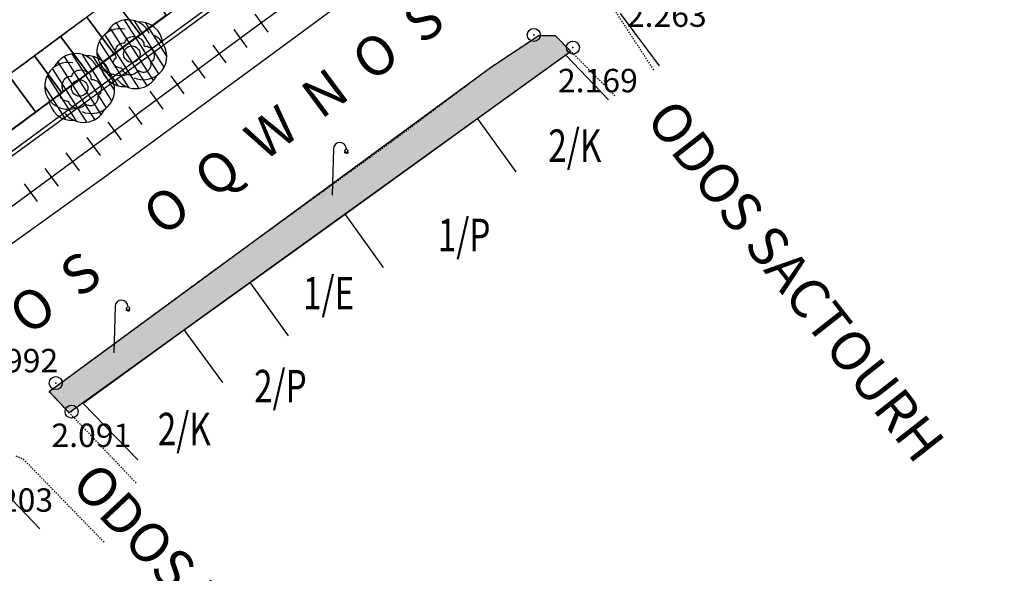
# Model space of a CAD drawing. Units: metres. Extents: x 300348 to 301352, y 4233123 to 4235228.
# Drawn here: x 301013 to 301089, y 4235110 to 4235153 of the extents above; entities that cross this region are included whole.
import ezdxf
from ezdxf.enums import TextEntityAlignment as Align

# ---------------------------------------------------------------- set-up
doc = ezdxf.new("R2010")
doc.units = ezdxf.units.M
doc.header["$LTSCALE"] = 0.05
doc.header["$MEASUREMENT"] = 0
doc.header["$PDMODE"] = 32
doc.header["$PDSIZE"] = 1
doc.linetypes.add('ACAD_ISO02W100', pattern=[15, 12, -3])
doc.linetypes.add('DASHED', pattern=[0.75, 0.5, -0.25])
doc.layers.add('_hide', color=7, linetype='ACAD_ISO02W100', plot=False)
for name, color, linetype in [('ANNO', 7, 'Continuous'), ('FANARI', 2, 'Continuous'), ('FRAXTHS', 2, 'Continuous'), ('FYT-RAS', 9, 'Continuous'), ('HATCH PEZOD', 50, 'Continuous'), ('KTIRIO', 200, 'Continuous'), ('KTXT', 7, 'Continuous'), ('MANTRA', 4, 'Continuous'), ('parking_cars', 251, 'Continuous'), ('PEZO', 1, 'DASHED'), ('Pezodromio_MP', 30, 'Continuous'), ('Point_Elevations', 7, 'Continuous'), ('RAGES', 7, 'Continuous'), ('TRAV', 7, 'Continuous'), ('TREE', 4, 'Continuous'), ('TREE0', 7, 'Continuous')]:
    doc.layers.add(name, color=color, linetype=linetype)
doc.styles.add('ANNOTXT', font='greeks.shx', dxfattribs={"height": 1})
doc.styles.add('KTXT', font='greeks.shx', dxfattribs={"width": 0.9, "oblique": 10.8, "height": 1})
doc.styles.add('S20', font='GREEKS.shx', dxfattribs={"height": 0.2})
doc.styles.get("Standard").update_dxf_attribs({"font": 'arial.ttf'})

msp = doc.modelspace()

# ---------------------------------------------------------------- hatches: boundary and pattern name
at = {"layer": 'FYT-RAS'}
h = msp.add_hatch(dxfattribs=at)
h.set_pattern_fill('ANSI31', scale=5, angle=-102.54523, style=0)
h.set_pattern_definition([(302.455, (301021.713, 4235150.1398), (0.52738, 0.3354), [])])
h.paths.add_polyline_path([(301024.334, 4235151.198, 0.408882), (301022.41, 4235152.829, 0.408882), (301020.035, 4235151.978, 0.408882), (301019.585, 4235149.496, 0.408882), (301021.509, 4235147.865, 0.408882), (301023.884, 4235148.716, 0.408882)])
h.paths.add_polyline_path([(301021.823, 4235149.732, -1), (301022.096, 4235150.962, -1)], flags=16)
h.paths.add_polyline_path([(301022.096, 4235150.962, 1), (301021.823, 4235149.732, 1)], flags=0)
h = msp.add_hatch(dxfattribs=at)
h.set_pattern_fill('ANSI31', scale=5, angle=-102.54523, style=0)
h.set_pattern_definition([(302.455, (301017.7018, 4235147.5394), (0.52738, 0.3354), [])])
h.paths.add_polyline_path([(301020.323, 4235148.598, 0.408882), (301018.398, 4235150.228, 0.408882), (301016.024, 4235149.377, 0.408882), (301015.574, 4235146.896, 0.408882), (301017.498, 4235145.265, 0.408882), (301019.872, 4235146.116, 0.408882)])
h.paths.add_polyline_path([(301017.811, 4235147.132, -1), (301018.085, 4235148.362, -1)], flags=16)
h.paths.add_polyline_path([(301018.085, 4235148.362, 1), (301017.811, 4235147.132, 1)], flags=0)
at = {"layer": 'HATCH PEZOD', "linetype": 'Continuous', "lineweight": 20, "ltscale": 15}
h = msp.add_hatch(dxfattribs=at)
h.set_pattern_fill('DOTS', color=2, scale=5, style=0)
h.set_pattern_definition([(0, (-1002.27648, -2416.10526), (0.15625, 0.3125), [0, -0.3125])])
h.paths.add_polyline_path([(301053.213, 4235151.785), (301054.488, 4235151.776), (301055.689, 4235150.564), (301017.153, 4235122.784), (301015.597, 4235124.418), (301049.519, 4235149.327)])

# ---------------------------------------------------------------- linework, layer by layer
at = {"color": 0}
for p in [(301052.837, 4235151.822, 2.077), (301055.845, 4235150.856, 2.169), (301016.114, 4235125.064, 1.992), (301017.327, 4235122.872, 2.091)]:
    msp.add_point(p, dxfattribs=at)
at = {"layer": '_hide', "color": 7}
msp.add_lwpolyline([(301004.437, 4235142.778), (301034.559, 4235165.114), (301034.857, 4235164.712), (301065.201, 4235186.78), (301067.014, 4235188.364), (301068.979, 4235189.909), (301087.174, 4235203.302), (301088.985, 4235200.91), (301077.879, 4235192.735), (301070.832, 4235187.548), (301069.805, 4235186.792), (301068.866, 4235186.004), (301066.946, 4235184.394), (301066.43, 4235183.962), (301052.846, 4235174.028), (301044.752, 4235168.156), (301042.727, 4235166.69), (301038.57, 4235163.683), (301035.681, 4235161.38), (301031.483, 4235158.35), (301025.13, 4235153.682), (301008.56, 4235141.415)], dxfattribs=at)
at = {"layer": 'FANARI', "color": 7}
for p, q in [((301037.442, 4235143.068), (301037.344, 4235139.508)), ((301038.348, 4235142.83), (301038.275, 4235142.761)), ((301038.388, 4235142.802), (301038.347, 4235142.71)), ((301038.435, 4235142.791), (301038.432, 4235142.691)), ((301038.483, 4235142.799), (301038.519, 4235142.706)), ((301038.524, 4235142.825), (301038.593, 4235142.752)), ((301020.668, 4235130.954), (301020.57, 4235127.394)), ((301021.573, 4235130.716), (301021.501, 4235130.647)), ((301021.613, 4235130.688), (301021.572, 4235130.596)), ((301021.661, 4235130.677), (301021.658, 4235130.577)), ((301021.709, 4235130.685), (301021.745, 4235130.592)), ((301021.75, 4235130.711), (301021.819, 4235130.638))]:
    msp.add_line(p, q, dxfattribs=at)
for centre in [(301038.439, 4235142.916), (301021.664, 4235130.802)]:
    msp.add_circle(centre, 0.125, dxfattribs=at)
for centre in [(301037.942, 4235143.054), (301021.168, 4235130.941)]:
    msp.add_arc(centre, 0.5, 358.42513, 178.42513, dxfattribs=at)
at = {"layer": 'FRAXTHS', "color": 7}
msp.add_line((301014.9, 4235113.874), (301010.701, 4235118.217), dxfattribs=at)
at = {"layer": 'KTIRIO', "color": 7}
for p, q in [((301062.492, 4235149.439), (301059.505, 4235153.477)), ((301055.298, 4235150.27), (301048.52, 4235145.368)), ((301058.565, 4235146.837), (301055.298, 4235150.27)), ((301048.52, 4235145.368), (301038.35, 4235138.02)), ((301048.52, 4235145.368), (301051.448, 4235141.315)), ((301038.35, 4235138.02), (301031.057, 4235132.775)), ((301038.35, 4235138.02), (301041.27, 4235133.961)), ((301031.057, 4235132.775), (301025.981, 4235129.142)), ((301031.057, 4235132.775), (301033.967, 4235128.709)), ((301025.981, 4235129.142), (301018.224, 4235123.501)), ((301025.981, 4235129.142), (301028.922, 4235125.099)), ((301018.224, 4235123.501), (301022.424, 4235119.158)), ((301022.424, 4235119.158), (301022.424, 4235119.158))]:
    msp.add_line(p, q, dxfattribs=at)
at = {"layer": 'MANTRA', "color": 7}
for p, q in [((301036.463, 4235160.254), (301020.052, 4235148.242)), ((301036.64, 4235160.012), (301020.229, 4235148)), ((301020.052, 4235148.242), (301007.202, 4235138.808)), ((301020.229, 4235148), (301007.38, 4235138.566))]:
    msp.add_line(p, q, dxfattribs=at)
at = {"layer": 'parking_cars', "color": 7}
for points in [[(301020.502, 4235154.69), (301022.587, 4235151.879), (301024.595, 4235153.368), (301022.51, 4235156.18)], [(301018.494, 4235153.201), (301020.579, 4235150.39), (301022.587, 4235151.879), (301020.502, 4235154.69)], [(301016.486, 4235151.712), (301018.571, 4235148.901), (301020.579, 4235150.39), (301018.494, 4235153.201)], [(301014.478, 4235150.223), (301016.562, 4235147.412), (301018.571, 4235148.901), (301016.486, 4235151.712)], [(301012.47, 4235148.734), (301014.554, 4235145.923), (301016.562, 4235147.412), (301014.478, 4235150.223)], [(301010.461, 4235147.245), (301012.546, 4235144.434), (301014.554, 4235145.923), (301012.47, 4235148.734)]]:
    msp.add_lwpolyline(points, close=True, dxfattribs=at)
at = {"layer": 'PEZO', "color": 7}
for p, q in [((301062.048, 4235149.145), (301059.06, 4235153.727)), ((301049.519, 4235149.327), (301053.213, 4235151.785)), ((301053.213, 4235151.785), (301054.488, 4235151.776)), ((301054.488, 4235151.776), (301059.059, 4235147.164)), ((301055.689, 4235150.564), (301055.689, 4235150.564)), ((301042.355, 4235143.949), (301049.519, 4235149.327)), ((301033.727, 4235137.686), (301042.355, 4235143.949)), ((301028.008, 4235133.549), (301033.727, 4235137.686)), ((301015.597, 4235124.418), (301028.008, 4235133.549)), ((301028.008, 4235133.549), (301028.008, 4235133.549)), ((301022.284, 4235117.396), (301015.597, 4235124.418)), ((301013.053, 4235119.471), (301013.614, 4235119.228)), ((301013.614, 4235119.228), (301019.866, 4235112.787))]:
    msp.add_line(p, q, dxfattribs=at)
at = {"layer": 'Pezodromio_MP', "color": 7}
for p, q in [((301034.559, 4235165.114), (301004.437, 4235142.778)), ((301032.914, 4235150.505), (301049.372, 4235162.653)), ((301031.483, 4235158.35), (301018.777, 4235149.013)), ((301019.742, 4235140.809), (301032.914, 4235150.505)), ((301018.777, 4235149.013), (301002.454, 4235136.873)), ((301009.073, 4235133.171), (301019.742, 4235140.809))]:
    msp.add_line(p, q, dxfattribs=at)
at = {"layer": 'Pezodromio_MP', "color": 250}
msp.add_lwpolyline([(301053.213, 4235151.785), (301053.213, 4235151.785), (301054.488, 4235151.776), (301055.689, 4235150.564), (301055.689, 4235150.564), (301055.689, 4235150.564), (301055.689, 4235150.564), (301017.153, 4235122.784), (301015.597, 4235124.418), (301015.597, 4235124.418), (301015.597, 4235124.418), (301015.597, 4235124.418), (301049.519, 4235149.327), (301049.519, 4235149.327), (301053.213, 4235151.785), (301053.213, 4235151.785)], close=True, dxfattribs=at)
at = {"layer": 'RAGES', "color": 7}
for p, q in [((301045.904, 4235163.034), (301031.955, 4235152.773)), ((301031.955, 4235152.773), (301008.614, 4235135.607))]:
    msp.add_line(p, q, dxfattribs=at)
at = {"layer": 'TRAV', "color": 7}
for p, q in [((301031.398, 4235153.418), (301032.405, 4235152.048)), ((301029.786, 4235152.233), (301030.794, 4235150.863)), ((301028.175, 4235151.048), (301029.182, 4235149.678)), ((301026.564, 4235149.863), (301027.571, 4235148.494)), ((301024.953, 4235148.678), (301025.96, 4235147.309)), ((301023.342, 4235147.493), (301024.349, 4235146.124)), ((301021.73, 4235146.308), (301022.737, 4235144.939)), ((301020.119, 4235145.123), (301021.126, 4235143.754)), ((301018.508, 4235143.939), (301019.515, 4235142.569)), ((301016.897, 4235142.754), (301017.904, 4235141.384)), ((301015.285, 4235141.569), (301016.293, 4235140.199)), ((301013.674, 4235140.384), (301014.681, 4235139.014))]:
    msp.add_line(p, q, dxfattribs=at)
at = {"layer": 'TREE', "color": 7}
for centre in [(301021.959, 4235150.347), (301017.948, 4235147.747)]:
    msp.add_circle(centre, 0.63, dxfattribs=at)
for centre, start, end in [((301021.656, 4235151.194), 24.061, 154.19742), ((301021.074, 4235150.508), 78.31005, 289.71991), ((301022.541, 4235151.034), 5.2424, 94.19742), ((301022.845, 4235150.186), 247.0208, 68.09293), ((301017.645, 4235148.594), 24.061, 154.19742), ((301018.53, 4235148.433), 5.2424, 94.19742), ((301017.063, 4235147.907), 78.31005, 289.71991), ((301018.834, 4235147.586), 247.0208, 68.09293), ((301021.378, 4235149.66), 185.2424, 274.19742), ((301022.263, 4235149.5), 218.23762, 334.19742), ((301017.366, 4235147.06), 185.2424, 274.19742), ((301018.252, 4235146.899), 218.23762, 334.19742)]:
    msp.add_arc(centre, 1.8, start, end, dxfattribs=at)
at = {"layer": 'TREE0', "color": 7, "flags": 128}
for points in [[(301020.61, 4235149.511, -0.217163), (301020.534, 4235149.718, -0.166984), (301020.645, 4235149.977, -0.146098), (301020.724, 4235150.025, 0.305256), (301020.756, 4235150.061, 0.159339), (301020.745, 4235150.116, -0.07663), (301020.706, 4235150.225, -0.065356), (301020.687, 4235150.514, -0.067738), (301020.743, 4235150.788, -0.142292), (301020.94, 4235151.064, -0.126115), (301021.287, 4235151.218, -0.083275), (301021.374, 4235151.218, 0.165036), (301021.418, 4235151.225, 0.260239), (301021.445, 4235151.267, -0.109527), (301021.476, 4235151.375, -0.172137), (301021.768, 4235151.637, -0.139287), (301022.245, 4235151.691, -0.123764), (301022.65, 4235151.514, -0.144887), (301022.872, 4235151.207, -0.138256), (301022.882, 4235151.052, 0.290351), (301022.909, 4235150.978, 0.208299), (301022.987, 4235150.959, -0.116245), (301023.125, 4235150.95, -0.098282), (301023.388, 4235150.811, -0.092288), (301023.593, 4235150.569, -0.141053), (301023.681, 4235150.204, -0.147673), (301023.562, 4235149.864, -0.104077), (301023.463, 4235149.775, 0.190279), (301023.417, 4235149.716, 0.131255), (301023.415, 4235149.64, -0.082435), (301023.423, 4235149.521, -0.093567), (301023.35, 4235149.273, -0.094673), (301023.193, 4235149.072, -0.139661), (301022.951, 4235148.957, -0.118293), (301022.637, 4235148.978, -0.141369), (301022.529, 4235149.05, 0.278886), (301022.463, 4235149.072, 0.209393), (301022.409, 4235149.032, -0.102797), (301022.321, 4235148.933, -0.092768), (301021.977, 4235148.766, -0.133168), (301021.708, 4235148.765, -0.101456), (301021.466, 4235148.887, -0.085489), (301021.251, 4235149.125, -0.075174), (301021.208, 4235149.223, 0.195844), (301021.183, 4235149.256, 0.120431), (301021.145, 4235149.268, -0.047902), (301021.049, 4235149.282, -0.05867), (301020.784, 4235149.383, -0.077242)], [(301016.539, 4235146.942, -0.217163), (301016.463, 4235147.148, -0.166984), (301016.574, 4235147.407, -0.146098), (301016.653, 4235147.455, 0.305256), (301016.684, 4235147.491, 0.159339), (301016.674, 4235147.547, -0.07663), (301016.635, 4235147.655, -0.065356), (301016.616, 4235147.944, -0.067738), (301016.672, 4235148.218, -0.142292), (301016.868, 4235148.494, -0.126115), (301017.216, 4235148.648, -0.083275), (301017.302, 4235148.648, 0.165036), (301017.346, 4235148.655, 0.260239), (301017.373, 4235148.697, -0.109527), (301017.405, 4235148.806, -0.172137), (301017.697, 4235149.067, -0.139287), (301018.173, 4235149.121, -0.123764), (301018.578, 4235148.944, -0.144887), (301018.8, 4235148.637, -0.138256), (301018.81, 4235148.482, 0.290351), (301018.838, 4235148.408, 0.208299), (301018.915, 4235148.389, -0.116245), (301019.054, 4235148.381, -0.098282), (301019.317, 4235148.241, -0.092288), (301019.521, 4235147.999, -0.141053), (301019.61, 4235147.634, -0.147673), (301019.491, 4235147.294, -0.104077), (301019.392, 4235147.205, 0.190279), (301019.346, 4235147.147, 0.131255), (301019.343, 4235147.071, -0.082435), (301019.351, 4235146.951, -0.093567), (301019.278, 4235146.703, -0.094673), (301019.122, 4235146.502, -0.139661), (301018.88, 4235146.387, -0.118293), (301018.566, 4235146.409, -0.141369), (301018.458, 4235146.48, 0.278886), (301018.392, 4235146.502, 0.209393), (301018.338, 4235146.462, -0.102797), (301018.249, 4235146.363, -0.092768), (301017.906, 4235146.196, -0.133168), (301017.637, 4235146.195, -0.101456), (301017.395, 4235146.317, -0.085489), (301017.18, 4235146.555, -0.075174), (301017.137, 4235146.653, 0.195844), (301017.111, 4235146.687, 0.120431), (301017.074, 4235146.698, -0.047902), (301016.978, 4235146.713, -0.05867), (301016.713, 4235146.813, -0.077242)]]:
    msp.add_lwpolyline(points, format="xyb", close=True, dxfattribs=at)

# ---------------------------------------------------------------- texts
at = {"layer": 'ANNO', "color": 7}
for s, rotation, style, p in [('O  D  O  S      O  Q  W  N  O  S  -  A  M  A  L  I  A  S', 36.504, 'S20', (301039.431, 4235147.463)), ('ODOS SACTOURH', 308.1119, 'ANNOTXT', (301071.787, 4235132.003)), ('ODOS FRATTH', 313.12431, 'ANNOTXT', (301026.563, 4235107.139))]:
    msp.add_text(s, height=3, rotation=rotation, dxfattribs=dict(at, style=style)).set_placement(p, align=Align.CENTER)
at = {"layer": 'KTXT', "color": 7, "style": 'KTXT', "width": 0.75}
for s, p in [('2/K', (301053.953, 4235142.065)), ('1/P', (301045.464, 4235135.196)), ('1/E', (301035.107, 4235130.732)), ('2/P', (301031.349, 4235123.578)), ('2/K', (301023.947, 4235120.28))]:
    msp.add_text(s, height=2.5, dxfattribs=at).set_placement(p)
at = {"layer": 'Point_Elevations', "lineweight": 0}
for s, p in [('2.263', (301059.988, 4235152.448)), ('2.169', (301054.695, 4235147.419)), ('1.992', (301010.164, 4235125.894)), ('2.091', (301015.778, 4235120.153)), ('2.203', (301009.775, 4235115.175))]:
    msp.add_text(s, height=1.8, dxfattribs=at).set_placement(p)

doc.saveas('drawing.dxf')
